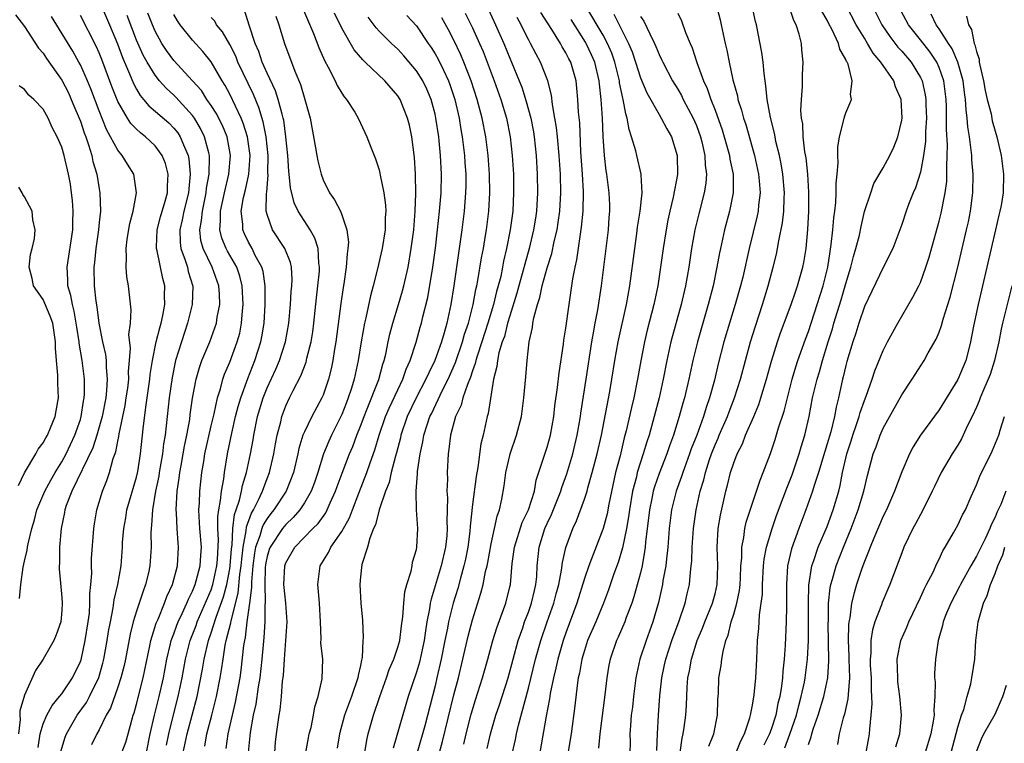
# Model space of a CAD drawing. Units: inches. Extents: x 2625000 to 2628000, y 1491000 to 1494000.
# Drawn here: x 2625464 to 2625570, y 1491642 to 1491720 of the extents above; entities that cross this region are included whole.
import ezdxf

# ---------------------------------------------------------------- set-up
doc = ezdxf.new("R2010")
doc.units = ezdxf.units.IN
doc.header["$MEASUREMENT"] = 0
doc.layers.add('LD26251491_2ft', color=192, linetype='Continuous')

msp = doc.modelspace()

# ---------------------------------------------------------------- linework, layer by layer
at = {"layer": 'LD26251491_2ft'}
for points, elevation in [([(2625473.24, 1491721), (2625474.1, 1491719), (2625474.95, 1491716.95), (2625475.49, 1491715.49), (2625476.25, 1491713.75), (2625476.68, 1491712.68), (2625477, 1491712.1), (2625477.41, 1491711.41), (2625477.77, 1491711), (2625478.32, 1491710.32), (2625480.47, 1491708.47), (2625481, 1491707.92), (2625481.42, 1491707.42), (2625481.68, 1491707), (2625482.13, 1491705.87), (2625482.53, 1491705), (2625482.62, 1491704.62), (2625482.77, 1491703), (2625482.6, 1491701.4), (2625482.58, 1491701), (2625482.09, 1491699), (2625481.91, 1491698.09), (2625481.64, 1491697), (2625481.67, 1491695.67), (2625481.75, 1491695), (2625482.22, 1491693.78), (2625482.45, 1491693), (2625482.55, 1491692.55), (2625483.03, 1491690.97), (2625482.96, 1491689), (2625482.47, 1491687), (2625481.81, 1491685), (2625481.19, 1491683), (2625480.81, 1491681.19), (2625480.51, 1491679), (2625480.07, 1491675), (2625479.91, 1491674.09), (2625479.8, 1491673), (2625479.44, 1491671), (2625479.39, 1491670.61), (2625479.05, 1491669), (2625478.7, 1491667), (2625478.62, 1491665.38), (2625478.56, 1491665), (2625478.54, 1491664.54), (2625478.56, 1491663), (2625478.44, 1491661), (2625478.28, 1491660.28), (2625477.98, 1491659), (2625477.7, 1491658.3), (2625477.29, 1491657), (2625477, 1491656.15), (2625476.65, 1491655), (2625476.31, 1491653.69), (2625475.82, 1491651), (2625475.67, 1491650.33), (2625475.34, 1491649), (2625475, 1491648), (2625474.22, 1491645.78), (2625473.76, 1491645), (2625473, 1491643.45), (2625472.76, 1491643), (2625472.18, 1491641.82)], 9226), ([(2625517.3, 1491641), (2625517.6, 1491642.4), (2625517.72, 1491643), (2625517.93, 1491643.93), (2625519, 1491647.91), (2625519.77, 1491651), (2625520.32, 1491653), (2625521.01, 1491655.01), (2625521.73, 1491657), (2625521.98, 1491658.02), (2625522.25, 1491659), (2625522.55, 1491660.55), (2625522.64, 1491661.36), (2625523.02, 1491662.98), (2625523.75, 1491665), (2625524.16, 1491665.84), (2625525, 1491668.15), (2625525.28, 1491669), (2625525.37, 1491669.37), (2625525.84, 1491671), (2625526.35, 1491673), (2625526.81, 1491675), (2625527.71, 1491679.71), (2625527.94, 1491681), (2625528.26, 1491683), (2625528.6, 1491685), (2625529.5, 1491689), (2625529.85, 1491691), (2625530.38, 1491695), (2625530.62, 1491696.62), (2625530.7, 1491697.3), (2625530.97, 1491699), (2625531.17, 1491701), (2625531.08, 1491702.92), (2625531.09, 1491703), (2625530.61, 1491705), (2625530.5, 1491705.5), (2625530.05, 1491707), (2625529.78, 1491707.78), (2625529.59, 1491709), (2625529.43, 1491709.43), (2625529.16, 1491711), (2625529.12, 1491711.12), (2625528.77, 1491712.77), (2625528.75, 1491713), (2625528.26, 1491715), (2625527.93, 1491715.93), (2625527.48, 1491717), (2625527, 1491717.88), (2625525.14, 1491721)], 9192), ([(2625539.14, 1491721), (2625539.53, 1491719.53), (2625539.66, 1491719), (2625540.07, 1491717), (2625540.26, 1491716.26), (2625540.5, 1491715), (2625540.91, 1491713.09), (2625541.38, 1491711.38), (2625541.44, 1491711), (2625541.84, 1491709.84), (2625542.04, 1491709), (2625542.29, 1491708.29), (2625543.21, 1491705), (2625543.64, 1491703), (2625543.72, 1491702.28), (2625543.82, 1491701), (2625543.66, 1491699.66), (2625543.6, 1491699), (2625543.5, 1491698.5), (2625542.64, 1491695), (2625541.96, 1491691.96), (2625541.72, 1491691), (2625541.16, 1491689), (2625539.95, 1491685), (2625539.33, 1491682.67), (2625538.92, 1491680.92), (2625538.41, 1491679), (2625538.03, 1491677.97), (2625537.75, 1491677), (2625537.03, 1491675.03), (2625536.45, 1491673.55), (2625536.27, 1491673), (2625535.53, 1491671), (2625535.41, 1491670.59), (2625534.83, 1491669), (2625534.34, 1491667), (2625534.08, 1491665), (2625533.93, 1491663), (2625533.78, 1491661.78), (2625533.71, 1491661), (2625533.4, 1491659.4), (2625533.35, 1491659), (2625533.29, 1491658.71), (2625532.92, 1491657.08), (2625532.34, 1491655), (2625531.62, 1491653), (2625530.94, 1491651), (2625530.49, 1491649), (2625530.24, 1491647), (2625530.13, 1491645.87), (2625530.01, 1491645), (2625529.92, 1491643.92), (2625529.87, 1491643), (2625529.89, 1491642.11), (2625529.82, 1491639.82)], 9184), ([(2625532.76, 1491641.24), (2625532.82, 1491643), (2625532.94, 1491645), (2625533.08, 1491647.08), (2625533.28, 1491649), (2625533.59, 1491650.41), (2625533.71, 1491651), (2625534.36, 1491653), (2625535.14, 1491655.14), (2625535.78, 1491657), (2625536, 1491658), (2625536.25, 1491659), (2625536.35, 1491660.35), (2625536.44, 1491661), (2625536.49, 1491661.51), (2625536.54, 1491663), (2625536.7, 1491665), (2625536.98, 1491667), (2625537.41, 1491669), (2625537.78, 1491670.22), (2625537.96, 1491671), (2625538.41, 1491672.41), (2625538.62, 1491673), (2625539, 1491673.98), (2625539.32, 1491674.68), (2625539.45, 1491675), (2625540.32, 1491677), (2625540.5, 1491677.5), (2625541.09, 1491679), (2625541.71, 1491681), (2625542.24, 1491683), (2625542.8, 1491685), (2625543.32, 1491686.68), (2625544.06, 1491689), (2625544.67, 1491691), (2625545.23, 1491693), (2625545.58, 1491694.42), (2625545.7, 1491695), (2625545.83, 1491695.83), (2625546.23, 1491697.77), (2625546.36, 1491699), (2625546.41, 1491700.41), (2625546.45, 1491701), (2625546.27, 1491703), (2625546.08, 1491704.08), (2625545.88, 1491705), (2625545.52, 1491706.48), (2625545.42, 1491707), (2625545.37, 1491707.37), (2625544.93, 1491709.07), (2625544.58, 1491711), (2625544.45, 1491712.45), (2625544.35, 1491713), (2625544.24, 1491713.76), (2625544.14, 1491715), (2625544.02, 1491716.02), (2625543.44, 1491719), (2625543.34, 1491719.34), (2625542.96, 1491721)], 9182), ([(2625541.24, 1491641), (2625541.74, 1491642.26), (2625542.14, 1491643), (2625542.72, 1491644.72), (2625542.8, 1491645), (2625543, 1491646.07), (2625543.18, 1491647.18), (2625543.36, 1491649), (2625543.46, 1491651), (2625543.54, 1491653), (2625543.69, 1491654.31), (2625543.77, 1491655.77), (2625543.95, 1491657), (2625544.06, 1491657.94), (2625544.07, 1491659), (2625544.2, 1491661), (2625544.27, 1491661.73), (2625544.52, 1491663), (2625545.11, 1491665), (2625545.59, 1491666.41), (2625546.3, 1491668.3), (2625546.67, 1491669.33), (2625547.25, 1491670.75), (2625548.02, 1491673), (2625548.23, 1491673.77), (2625548.61, 1491675), (2625549.06, 1491677), (2625549.45, 1491679), (2625549.58, 1491679.58), (2625549.93, 1491681), (2625550.18, 1491681.82), (2625550.49, 1491683), (2625551.12, 1491685), (2625551.58, 1491686.42), (2625551.73, 1491687), (2625552.49, 1491689.51), (2625553, 1491691.26), (2625553.55, 1491693), (2625553.83, 1491694.17), (2625554.09, 1491695), (2625554.46, 1491696.46), (2625554.63, 1491697.37), (2625555.02, 1491698.98), (2625555.67, 1491701), (2625556.01, 1491701.99), (2625557, 1491703.67), (2625557.72, 1491705), (2625558.13, 1491705.87), (2625558.59, 1491707), (2625559, 1491708.78), (2625559.03, 1491709), (2625558.93, 1491711), (2625558.34, 1491712.34), (2625558.14, 1491713), (2625556.75, 1491715), (2625555.94, 1491715.94), (2625555.34, 1491717), (2625555, 1491717.54), (2625554.12, 1491719), (2625553.09, 1491721)], 9176), ([(2625555.85, 1491721), (2625556.87, 1491719), (2625557.72, 1491717.72), (2625558.59, 1491716.59), (2625559, 1491716.15), (2625559.99, 1491715), (2625561, 1491713.34), (2625561.17, 1491713), (2625561.5, 1491711.5), (2625561.57, 1491711), (2625561.58, 1491710.42), (2625561.63, 1491709), (2625561.54, 1491707.54), (2625561.53, 1491706.47), (2625561.33, 1491705), (2625561, 1491703.2), (2625560.47, 1491701.53), (2625560.22, 1491701), (2625559.73, 1491699.73), (2625559.46, 1491699), (2625559, 1491697.58), (2625558.79, 1491697), (2625558.03, 1491695), (2625557, 1491692.97), (2625555, 1491688.8), (2625554.39, 1491687), (2625554.07, 1491685.93), (2625553.74, 1491685), (2625553.1, 1491682.9), (2625553, 1491682.49), (2625552.73, 1491681.27), (2625552.66, 1491681), (2625552.22, 1491679), (2625551.97, 1491678.03), (2625551.78, 1491677), (2625551.39, 1491675.39), (2625551, 1491674.08), (2625550.74, 1491673.26), (2625550.07, 1491671), (2625549.62, 1491669.62), (2625549.45, 1491669), (2625548.73, 1491667), (2625547.96, 1491665), (2625547.18, 1491662.82), (2625546.76, 1491661), (2625546.63, 1491659), (2625546.65, 1491657.35), (2625546.63, 1491656.63), (2625546.62, 1491655), (2625546.51, 1491652.51), (2625546.4, 1491651), (2625546.26, 1491649.74), (2625546.22, 1491649), (2625546.12, 1491648.12), (2625545.92, 1491647), (2625545.73, 1491646.27), (2625545.49, 1491645), (2625545, 1491643.49), (2625544.82, 1491643), (2625544.21, 1491641.79)], 9174), ([(2625546.48, 1491641.52), (2625547.02, 1491642.98), (2625547.71, 1491645), (2625547.96, 1491646.04), (2625548.23, 1491647), (2625548.56, 1491648.56), (2625548.64, 1491649), (2625548.88, 1491651), (2625548.99, 1491653), (2625549.01, 1491655.01), (2625548.99, 1491657.01), (2625549.04, 1491658.96), (2625549.37, 1491661), (2625549.59, 1491661.59), (2625550.05, 1491663), (2625551, 1491665.24), (2625551.65, 1491667), (2625552.24, 1491669), (2625552.39, 1491669.61), (2625552.66, 1491671), (2625553.12, 1491673), (2625553.59, 1491674.41), (2625553.76, 1491675), (2625554.16, 1491676.16), (2625554.43, 1491677), (2625554.54, 1491677.46), (2625555, 1491678.74), (2625555.18, 1491679.18), (2625555.82, 1491681), (2625556.1, 1491681.9), (2625557, 1491684.09), (2625557.46, 1491685), (2625558.57, 1491687), (2625560.2, 1491689.8), (2625560.82, 1491691), (2625561, 1491691.38), (2625561.58, 1491693), (2625561.92, 1491694.08), (2625563, 1491697.96), (2625563.21, 1491698.79), (2625563.65, 1491701), (2625563.81, 1491702.19), (2625563.84, 1491703), (2625563.81, 1491703.81), (2625563.87, 1491705), (2625563.89, 1491706.11), (2625563.78, 1491707.78), (2625563.79, 1491709), (2625563.78, 1491710.22), (2625563.75, 1491711), (2625563.5, 1491713), (2625563, 1491714.41), (2625562.74, 1491715), (2625562.04, 1491716.04), (2625561, 1491717.38), (2625559.71, 1491719), (2625558.65, 1491721)], 9172), ([(2625464.04, 1491720.04), (2625465, 1491718.8), (2625466.49, 1491716.49), (2625467, 1491715.95), (2625467.37, 1491715.37), (2625469, 1491713.07), (2625469.7, 1491711.7), (2625470.02, 1491711), (2625470.3, 1491710.3), (2625470.87, 1491709), (2625471, 1491708.65), (2625471.4, 1491707.4), (2625471.56, 1491707), (2625471.87, 1491706.13), (2625472.2, 1491705), (2625472.34, 1491704.34), (2625472.75, 1491703), (2625473, 1491701.4), (2625473.08, 1491701), (2625473.13, 1491699), (2625473, 1491697.82), (2625472.93, 1491697), (2625472.63, 1491695), (2625472.49, 1491693.51), (2625472.42, 1491693), (2625472.48, 1491691), (2625472.63, 1491689.37), (2625472.75, 1491688.75), (2625472.96, 1491687), (2625473.37, 1491685), (2625473.67, 1491683.67), (2625473.74, 1491683), (2625473.75, 1491682.25), (2625473.86, 1491681), (2625473.79, 1491679.79), (2625473.7, 1491679), (2625473.33, 1491677), (2625472.77, 1491675), (2625472.33, 1491673.67), (2625470.09, 1491669), (2625469.47, 1491667.47), (2625469.31, 1491667), (2625469.28, 1491666.72), (2625468.92, 1491665), (2625468.75, 1491663), (2625468.74, 1491661.26), (2625468.71, 1491661), (2625468.71, 1491660.71), (2625469, 1491657.62), (2625469.05, 1491657), (2625469, 1491656.22), (2625468.89, 1491655), (2625468.38, 1491653.62), (2625468.13, 1491653), (2625467.02, 1491651), (2625466.19, 1491649.81), (2625465, 1491647.17), (2625464.52, 1491645.48), (2625464.52, 1491645), (2625464.54, 1491644.54), (2625464.35, 1491643)], 9232), ([(2625466.45, 1491641.55), (2625466.67, 1491643), (2625467, 1491644.07), (2625467.38, 1491645), (2625467.95, 1491646.05), (2625468.77, 1491647), (2625469, 1491647.3), (2625470.16, 1491649), (2625471, 1491650.76), (2625471.06, 1491650.94), (2625471.52, 1491653), (2625471.84, 1491655), (2625471.95, 1491655.95), (2625472.01, 1491657), (2625471.99, 1491658.01), (2625472.1, 1491659), (2625472.2, 1491660.19), (2625472.18, 1491661), (2625472.19, 1491661.81), (2625472.42, 1491665), (2625472.49, 1491665.51), (2625472.76, 1491667), (2625473.37, 1491669), (2625473.84, 1491670.16), (2625474.1, 1491671), (2625474.5, 1491672.5), (2625474.78, 1491673.22), (2625475, 1491674.37), (2625475.12, 1491674.88), (2625475.15, 1491675.15), (2625475.79, 1491678.21), (2625475.91, 1491679), (2625476.06, 1491680.06), (2625476.17, 1491681), (2625476.16, 1491681.84), (2625476.26, 1491683), (2625476.35, 1491684.35), (2625476.19, 1491685.81), (2625476.35, 1491687), (2625476.44, 1491688.44), (2625476.16, 1491691), (2625475.98, 1491691.98), (2625475.89, 1491693), (2625475.94, 1491694.06), (2625475.88, 1491695), (2625476.02, 1491696.02), (2625476.3, 1491697.7), (2625476.65, 1491699), (2625477.01, 1491701), (2625476.71, 1491703), (2625476.04, 1491704.04), (2625475.46, 1491705), (2625475, 1491705.54), (2625474.22, 1491707), (2625473.78, 1491707.78), (2625473, 1491709.76), (2625472.12, 1491712.12), (2625471.76, 1491713), (2625471, 1491714.7), (2625470.84, 1491715), (2625470.17, 1491716.17), (2625467.89, 1491719.89)], 9230), ([(2625468.89, 1491641.11), (2625469.35, 1491642.65), (2625469.49, 1491643), (2625470.63, 1491645), (2625471.63, 1491646.37), (2625471.96, 1491647), (2625472.96, 1491649.04), (2625473.41, 1491650.6), (2625473.5, 1491651), (2625473.86, 1491653), (2625474.01, 1491653.99), (2625474.2, 1491655), (2625474.51, 1491656.51), (2625474.61, 1491657.39), (2625474.99, 1491659), (2625475.35, 1491661), (2625475.5, 1491663), (2625475.52, 1491663.52), (2625475.64, 1491665), (2625475.85, 1491666.15), (2625475.98, 1491667), (2625477, 1491670.53), (2625477.14, 1491671.14), (2625477.42, 1491673), (2625477.7, 1491675.7), (2625478, 1491678), (2625478.16, 1491679), (2625478.44, 1491681), (2625478.48, 1491681.52), (2625478.7, 1491683), (2625479.11, 1491685), (2625479.49, 1491686.51), (2625479.65, 1491687), (2625479.84, 1491687.84), (2625480.04, 1491689), (2625480.01, 1491689.99), (2625480.04, 1491691), (2625479.82, 1491691.82), (2625479.23, 1491694.77), (2625479.16, 1491695), (2625479.16, 1491695.16), (2625479.22, 1491697), (2625479.58, 1491698.42), (2625480.09, 1491700.09), (2625480.32, 1491701), (2625480.32, 1491701.68), (2625480.4, 1491703), (2625480.11, 1491704.11), (2625479.76, 1491705), (2625479, 1491706.03), (2625477.98, 1491707), (2625477.42, 1491707.42), (2625477, 1491707.82), (2625476.41, 1491708.4), (2625476.03, 1491709), (2625475, 1491710.78), (2625474.37, 1491712.37), (2625473.28, 1491715.28), (2625473, 1491715.99), (2625472.69, 1491716.69), (2625471, 1491719.98)], 9228), ([(2625475.44, 1491641), (2625475.87, 1491642.13), (2625476.12, 1491643), (2625476.49, 1491644.49), (2625476.64, 1491645), (2625476.74, 1491645.26), (2625477, 1491646.2), (2625477.72, 1491649), (2625478.43, 1491652.43), (2625478.53, 1491653), (2625479.12, 1491654.88), (2625479.31, 1491655.31), (2625480.01, 1491657), (2625480.27, 1491657.73), (2625480.87, 1491659), (2625481.39, 1491661), (2625481.5, 1491663), (2625481.45, 1491663.45), (2625481.35, 1491665), (2625481.29, 1491666.71), (2625481.26, 1491667), (2625481.37, 1491669), (2625481.59, 1491670.41), (2625481.64, 1491671), (2625481.78, 1491671.78), (2625482.02, 1491673), (2625482.16, 1491673.84), (2625482.41, 1491675), (2625482.7, 1491676.7), (2625482.76, 1491677.24), (2625483.01, 1491678.98), (2625483.39, 1491681), (2625483.74, 1491682.26), (2625484.02, 1491683), (2625484.86, 1491685), (2625485.57, 1491687), (2625485.66, 1491687.66), (2625485.92, 1491689), (2625485.89, 1491690.11), (2625485.84, 1491691), (2625485.11, 1491693), (2625484.13, 1491695), (2625483.89, 1491695.89), (2625483.78, 1491697), (2625483.98, 1491698.02), (2625484.06, 1491699), (2625484.47, 1491701), (2625484.52, 1491701.48), (2625484.79, 1491703), (2625484.84, 1491704.84), (2625484.82, 1491705), (2625484.74, 1491705.26), (2625484.3, 1491707), (2625483.87, 1491707.87), (2625483.2, 1491709), (2625483, 1491709.28), (2625481.23, 1491711.23), (2625481, 1491711.46), (2625480.19, 1491712.19), (2625479.48, 1491713), (2625479, 1491713.59), (2625478.14, 1491715), (2625477.73, 1491715.73), (2625477, 1491717.35), (2625475.99, 1491719.99)], 9224), ([(2625478.09, 1491641), (2625478.48, 1491643), (2625478.93, 1491645), (2625479.43, 1491647), (2625479.88, 1491649), (2625480.25, 1491651), (2625480.66, 1491652.66), (2625480.73, 1491653), (2625480.79, 1491653.21), (2625481, 1491653.73), (2625481.33, 1491654.67), (2625481.46, 1491655), (2625481.9, 1491655.9), (2625482.39, 1491657), (2625482.56, 1491657.44), (2625483, 1491658.3), (2625483.28, 1491659), (2625483.41, 1491659.4), (2625483.83, 1491661), (2625483.88, 1491662.12), (2625483.95, 1491663), (2625483.79, 1491665), (2625483.7, 1491666.3), (2625483.68, 1491667), (2625483.75, 1491667.75), (2625483.78, 1491669), (2625484.01, 1491671), (2625484.2, 1491672.2), (2625484.34, 1491673), (2625485, 1491676), (2625485.31, 1491677.31), (2625485.67, 1491679), (2625485.99, 1491679.99), (2625486.25, 1491681), (2625486.44, 1491681.56), (2625487, 1491682.83), (2625487.8, 1491685), (2625488.06, 1491685.94), (2625488.25, 1491687), (2625488.35, 1491688.35), (2625488.42, 1491689), (2625488.34, 1491691), (2625488.07, 1491692.07), (2625487.74, 1491693), (2625486.74, 1491694.74), (2625486.6, 1491695), (2625486.14, 1491696.14), (2625485.92, 1491697), (2625486.02, 1491697.98), (2625486, 1491699), (2625486.42, 1491701), (2625486.88, 1491703), (2625487.07, 1491705), (2625486.7, 1491707), (2625486.2, 1491708.2), (2625485.53, 1491709.53), (2625485, 1491710.35), (2625484.55, 1491711), (2625483.95, 1491711.95), (2625483, 1491713), (2625481, 1491715.17), (2625480.23, 1491716.23), (2625479.73, 1491717), (2625479, 1491718.32), (2625478.7, 1491719), (2625478.22, 1491720.22)], 9222), ([(2625480.21, 1491641.79), (2625480.45, 1491643), (2625480.95, 1491645.05), (2625481.46, 1491647), (2625481.88, 1491649), (2625482.25, 1491651), (2625482.76, 1491653), (2625483.38, 1491654.62), (2625483.5, 1491655), (2625485, 1491658.45), (2625485.18, 1491659), (2625485.62, 1491661), (2625485.68, 1491661.68), (2625485.79, 1491663.79), (2625485.72, 1491665), (2625485.7, 1491666.3), (2625485.81, 1491667), (2625486.02, 1491668.02), (2625486.11, 1491669), (2625486.35, 1491670.35), (2625486.43, 1491671), (2625486.77, 1491673), (2625487.23, 1491675.23), (2625487.62, 1491677), (2625487.9, 1491678.1), (2625488.17, 1491679), (2625488.92, 1491681.08), (2625489.69, 1491683), (2625490.34, 1491685), (2625490.44, 1491685.56), (2625490.67, 1491687), (2625490.79, 1491689), (2625490.8, 1491691), (2625490.56, 1491692.56), (2625490.43, 1491693), (2625489.73, 1491694.27), (2625489.38, 1491695), (2625489, 1491695.68), (2625488.58, 1491696.58), (2625488.39, 1491697), (2625488.38, 1491697.62), (2625488.23, 1491699), (2625488.47, 1491700.47), (2625488.68, 1491701.32), (2625489.03, 1491702.97), (2625489.17, 1491705), (2625488.89, 1491707), (2625488.44, 1491708.44), (2625488.21, 1491709), (2625487, 1491711.55), (2625486.49, 1491712.49), (2625486.17, 1491713), (2625485.01, 1491715.01), (2625484.12, 1491716.12), (2625483, 1491717.34), (2625481.69, 1491719), (2625481.4, 1491719.4), (2625481, 1491720.08)], 9220), ([(2625482.01, 1491641), (2625482.43, 1491643), (2625482.98, 1491645), (2625483.49, 1491647), (2625484.07, 1491649.93), (2625484.25, 1491651), (2625484.71, 1491653), (2625485, 1491653.85), (2625485.53, 1491655.53), (2625486.32, 1491657.68), (2625486.67, 1491659), (2625487, 1491660.69), (2625487.05, 1491661), (2625487.17, 1491662.83), (2625487.24, 1491663.24), (2625487.32, 1491665), (2625487.5, 1491666.5), (2625487.69, 1491667), (2625488.04, 1491668.04), (2625488.26, 1491669), (2625488.36, 1491669.63), (2625488.78, 1491671), (2625489.22, 1491673), (2625489.5, 1491674.5), (2625489.58, 1491675), (2625489.98, 1491677), (2625490.57, 1491679), (2625491, 1491680.08), (2625491.92, 1491682.08), (2625492.32, 1491683), (2625492.97, 1491685), (2625493.32, 1491687), (2625493.49, 1491689), (2625493.58, 1491690.42), (2625493.64, 1491691), (2625493.68, 1491691.68), (2625493.61, 1491693), (2625493.51, 1491693.51), (2625492.9, 1491695), (2625491.58, 1491697), (2625491, 1491698.65), (2625490.91, 1491699), (2625490.92, 1491700.92), (2625490.95, 1491701.05), (2625491.1, 1491702.9), (2625491.08, 1491703.08), (2625491.1, 1491705), (2625490.89, 1491707), (2625490.58, 1491708.58), (2625490.11, 1491710.11), (2625489.53, 1491711.53), (2625487.87, 1491715), (2625487.63, 1491715.63), (2625487, 1491716.86), (2625486.22, 1491718.23), (2625485.59, 1491719), (2625485.38, 1491719.38), (2625485, 1491719.78)], 9218), ([(2625484.31, 1491641.69), (2625484.55, 1491643), (2625485.09, 1491645), (2625485.58, 1491647), (2625485.97, 1491649), (2625486.12, 1491649.88), (2625486.28, 1491651), (2625486.52, 1491652.52), (2625486.62, 1491653), (2625487.1, 1491654.9), (2625487.13, 1491655.13), (2625487.91, 1491658.09), (2625488.09, 1491660.09), (2625488.23, 1491661), (2625488.28, 1491661.72), (2625488.42, 1491663), (2625488.76, 1491664.76), (2625488.79, 1491665.21), (2625489.33, 1491666.67), (2625489.54, 1491667), (2625490.09, 1491668.09), (2625490.49, 1491669), (2625491, 1491670.37), (2625491.26, 1491671), (2625491.73, 1491673), (2625491.9, 1491674.1), (2625492.07, 1491675), (2625492.45, 1491676.45), (2625492.57, 1491677), (2625492.68, 1491677.32), (2625493, 1491678.15), (2625493.4, 1491679), (2625493.8, 1491679.8), (2625494.62, 1491681.38), (2625495.17, 1491682.83), (2625495.27, 1491683.27), (2625495.73, 1491685), (2625495.9, 1491686.1), (2625496.01, 1491687), (2625496.28, 1491689.72), (2625496.44, 1491691), (2625496.6, 1491692.6), (2625496.62, 1491693), (2625496.55, 1491693.45), (2625496.46, 1491695), (2625496.12, 1491696.12), (2625495.62, 1491697), (2625494.33, 1491699), (2625493.9, 1491699.9), (2625493.51, 1491701.51), (2625493.37, 1491703), (2625493.32, 1491703.32), (2625493.2, 1491705), (2625493.01, 1491706.99), (2625492.78, 1491708.78), (2625492.73, 1491709), (2625492.6, 1491709.4), (2625492.19, 1491711), (2625491.9, 1491711.9), (2625491, 1491713.81), (2625490.48, 1491715), (2625490.11, 1491716.11), (2625489.71, 1491717), (2625489.06, 1491718.94), (2625488.57, 1491720.57)], 9216), ([(2625491.92, 1491719.92), (2625492.24, 1491719), (2625492.87, 1491717), (2625493.98, 1491714.02), (2625494.58, 1491712.58), (2625495.05, 1491711), (2625495.61, 1491709), (2625496.19, 1491705.81), (2625496.31, 1491705), (2625496.42, 1491704.42), (2625496.78, 1491703), (2625497, 1491702.37), (2625497.68, 1491701), (2625498.23, 1491700.23), (2625498.85, 1491699), (2625499, 1491698.62), (2625499.55, 1491697), (2625499.71, 1491695.71), (2625499.65, 1491695), (2625499.56, 1491694.44), (2625499.47, 1491693), (2625499.22, 1491691.22), (2625499.15, 1491690.85), (2625498.89, 1491689.11), (2625498.37, 1491685), (2625498.23, 1491684.23), (2625498.04, 1491683), (2625497.86, 1491682.14), (2625497.57, 1491681), (2625497, 1491679.32), (2625496.87, 1491679), (2625495.8, 1491677), (2625495, 1491675.39), (2625494.84, 1491675), (2625494.4, 1491673.6), (2625494.28, 1491673), (2625493.83, 1491671), (2625493.04, 1491669), (2625491.72, 1491667), (2625491.39, 1491666.61), (2625491, 1491666.09), (2625490.58, 1491665.42), (2625490.43, 1491665), (2625490.22, 1491664.22), (2625489.76, 1491663), (2625489.63, 1491662.37), (2625489.46, 1491661), (2625489.31, 1491659.31), (2625489.31, 1491658.69), (2625489.12, 1491657), (2625488.84, 1491655), (2625488.65, 1491653.35), (2625488.56, 1491653), (2625488.48, 1491652.48), (2625488.18, 1491649.82), (2625488.07, 1491649), (2625487.59, 1491646.41), (2625486.78, 1491643), (2625486.56, 1491641.44)], 9214), ([(2625494.8, 1491720.8), (2625495.97, 1491718.04), (2625496.54, 1491716.54), (2625497.15, 1491715.15), (2625497.54, 1491714.46), (2625498.28, 1491713), (2625498.5, 1491712.5), (2625499, 1491711.66), (2625499.26, 1491711.26), (2625499.5, 1491711), (2625500.38, 1491709.62), (2625500.74, 1491709), (2625501.46, 1491707.46), (2625501.69, 1491707), (2625502.11, 1491705.89), (2625502.46, 1491705), (2625502.62, 1491704.62), (2625503, 1491703.44), (2625503.08, 1491703.08), (2625503.11, 1491702.89), (2625503.49, 1491701), (2625503.67, 1491699.67), (2625503.7, 1491699), (2625503.65, 1491698.35), (2625503.63, 1491697), (2625503.31, 1491695), (2625502.84, 1491692.84), (2625502.37, 1491691), (2625502.06, 1491689.94), (2625501.58, 1491687.58), (2625501.43, 1491687), (2625501.07, 1491685), (2625500.75, 1491683), (2625500.33, 1491681), (2625500.04, 1491680.04), (2625499.69, 1491679), (2625499.49, 1491678.51), (2625499, 1491677.23), (2625497.9, 1491675), (2625497.61, 1491674.39), (2625497.03, 1491673), (2625496.42, 1491671), (2625496.07, 1491669.93), (2625495.73, 1491669), (2625495, 1491667.77), (2625494.49, 1491667), (2625493.8, 1491666.2), (2625493, 1491665.46), (2625492.63, 1491665), (2625491.32, 1491663), (2625491.23, 1491662.77), (2625491, 1491662), (2625490.84, 1491661.16), (2625490.8, 1491660.8), (2625490.74, 1491659), (2625490.79, 1491657.21), (2625490.74, 1491656.74), (2625490.74, 1491655), (2625490.66, 1491653.34), (2625490.56, 1491652.56), (2625490.43, 1491651), (2625490.22, 1491649), (2625490.05, 1491648.05), (2625489.8, 1491646.2), (2625489.52, 1491645), (2625489.17, 1491643.17), (2625488.95, 1491641)], 9212), ([(2625491.81, 1491641), (2625491.89, 1491642.11), (2625491.99, 1491643), (2625492.28, 1491645), (2625492.4, 1491645.6), (2625492.54, 1491647), (2625492.65, 1491648.65), (2625492.74, 1491649.26), (2625492.85, 1491651), (2625493.02, 1491653), (2625493.15, 1491655), (2625493, 1491657), (2625492.8, 1491659), (2625492.88, 1491661), (2625493, 1491661.35), (2625493.97, 1491663), (2625495.9, 1491665), (2625496.45, 1491665.55), (2625497.29, 1491666.71), (2625497.44, 1491667), (2625497.77, 1491667.77), (2625498.34, 1491669), (2625498.51, 1491669.5), (2625499.05, 1491670.95), (2625499.83, 1491673), (2625500.18, 1491673.82), (2625500.61, 1491675), (2625501, 1491675.97), (2625501.38, 1491677), (2625501.66, 1491677.66), (2625502.97, 1491680.97), (2625503.39, 1491682.61), (2625503.54, 1491683), (2625503.71, 1491683.71), (2625503.96, 1491685), (2625504.15, 1491685.85), (2625504.46, 1491687), (2625505.08, 1491689), (2625505.52, 1491690.48), (2625505.66, 1491691), (2625506.1, 1491693), (2625506.44, 1491695), (2625506.7, 1491697), (2625506.85, 1491699), (2625506.92, 1491700.92), (2625506.88, 1491703), (2625506.78, 1491704.78), (2625506.51, 1491707), (2625506.24, 1491708.24), (2625506.05, 1491709), (2625505.24, 1491711), (2625505, 1491711.39), (2625503.61, 1491713), (2625501.51, 1491715), (2625501.24, 1491715.24), (2625500.32, 1491716.32), (2625499, 1491718.63), (2625498.23, 1491720.23)], 9210), ([(2625495.14, 1491641), (2625495.43, 1491642.57), (2625495.52, 1491643), (2625495.7, 1491643.7), (2625495.98, 1491645), (2625496.1, 1491645.9), (2625496.48, 1491647), (2625496.91, 1491648.91), (2625496.95, 1491651), (2625496.76, 1491652.76), (2625496.79, 1491653.21), (2625496.72, 1491655), (2625496.62, 1491657), (2625496.57, 1491657.43), (2625496.42, 1491659), (2625496.67, 1491661), (2625497.57, 1491662.43), (2625497.83, 1491663), (2625499, 1491664.68), (2625499.83, 1491666.17), (2625500.13, 1491667), (2625500.82, 1491668.82), (2625501.68, 1491671), (2625502.04, 1491672.04), (2625502.55, 1491673.45), (2625503, 1491675), (2625503.69, 1491677), (2625504.08, 1491677.92), (2625505, 1491679.89), (2625505.54, 1491681), (2625505.91, 1491682.09), (2625506.34, 1491683), (2625506.97, 1491684.97), (2625507.41, 1491686.59), (2625507.53, 1491687), (2625507.69, 1491687.69), (2625508.22, 1491689.78), (2625508.76, 1491693), (2625509.04, 1491695.04), (2625509.27, 1491697), (2625509.48, 1491699), (2625509.63, 1491701), (2625509.67, 1491703), (2625509.58, 1491705), (2625509.43, 1491706.57), (2625509.39, 1491707), (2625509.09, 1491709), (2625509, 1491709.4), (2625508.57, 1491711), (2625508.1, 1491712.1), (2625507.67, 1491713), (2625507, 1491714.07), (2625506.23, 1491715), (2625505.66, 1491715.66), (2625505, 1491716.36), (2625504.32, 1491717), (2625503, 1491718.31), (2625502.67, 1491718.67), (2625501.81, 1491719.81)], 9208), ([(2625505.98, 1491719.98), (2625507, 1491718.86), (2625508.26, 1491717), (2625508.57, 1491716.57), (2625509, 1491715.89), (2625509.32, 1491715.32), (2625509.88, 1491714.12), (2625510.43, 1491713), (2625510.58, 1491712.58), (2625511.12, 1491711), (2625511.58, 1491709), (2625511.77, 1491707.77), (2625511.9, 1491707), (2625512.14, 1491705), (2625512.18, 1491704.18), (2625512.28, 1491703), (2625512.28, 1491701.72), (2625512.27, 1491701), (2625512.12, 1491699), (2625511.86, 1491697), (2625511.49, 1491694.51), (2625510.99, 1491691), (2625510.67, 1491689), (2625510.25, 1491687), (2625509.98, 1491685.98), (2625509.68, 1491685), (2625508.98, 1491683), (2625508.31, 1491681.69), (2625508.02, 1491681), (2625506.95, 1491679), (2625506, 1491677), (2625505.33, 1491675), (2625505.28, 1491674.72), (2625504.87, 1491673.13), (2625504.75, 1491672.75), (2625504.3, 1491671), (2625504.07, 1491669.93), (2625503.68, 1491669), (2625502.99, 1491667), (2625502.6, 1491665.4), (2625502.41, 1491665), (2625501.99, 1491663.99), (2625501.75, 1491663), (2625501.15, 1491661.15), (2625501, 1491659.82), (2625500.92, 1491659), (2625501.03, 1491657), (2625501.2, 1491655.2), (2625501.3, 1491653.3), (2625501.27, 1491653), (2625501.18, 1491651.18), (2625501.1, 1491650.9), (2625501, 1491650.33), (2625500.75, 1491649.25), (2625500.73, 1491649), (2625500.04, 1491647), (2625499.3, 1491645), (2625498.74, 1491643), (2625498.52, 1491641.48)], 9206), ([(2625512.23, 1491720.23), (2625513, 1491718.66), (2625513.75, 1491717), (2625514.13, 1491716.13), (2625514.58, 1491715), (2625515.34, 1491713), (2625516.04, 1491711), (2625516.64, 1491709), (2625517.05, 1491707), (2625517.27, 1491705), (2625517.38, 1491703), (2625517.41, 1491701), (2625517.31, 1491699), (2625517.04, 1491697), (2625516.66, 1491695), (2625516.34, 1491693.66), (2625516.22, 1491693), (2625516.03, 1491692.03), (2625515.76, 1491691), (2625515.59, 1491690.41), (2625515.25, 1491689), (2625514.65, 1491687), (2625514.01, 1491685), (2625513.49, 1491683.49), (2625513.35, 1491683), (2625513.29, 1491682.71), (2625513, 1491681.92), (2625512.78, 1491681.22), (2625512.46, 1491680.46), (2625511.98, 1491679), (2625511.78, 1491678.22), (2625511.2, 1491677), (2625510.65, 1491675), (2625510.48, 1491673.52), (2625510.39, 1491673), (2625510.3, 1491671), (2625510.31, 1491670.31), (2625510.27, 1491669), (2625510.31, 1491668.31), (2625510.25, 1491665.75), (2625510.29, 1491665), (2625510.24, 1491664.24), (2625510.11, 1491663), (2625509.66, 1491661), (2625508.56, 1491657.44), (2625508.47, 1491657), (2625508.4, 1491656.4), (2625508.12, 1491655), (2625507.95, 1491654.05), (2625507.82, 1491653), (2625507.32, 1491650.68), (2625507, 1491649.61), (2625506.11, 1491647), (2625505.85, 1491646.15), (2625504.52, 1491641.48)], 9202), ([(2625514.69, 1491720.69), (2625515.46, 1491719), (2625516.35, 1491717), (2625517, 1491715.42), (2625517.2, 1491715), (2625518.02, 1491713), (2625518.29, 1491712.29), (2625518.77, 1491710.77), (2625519.24, 1491709), (2625519.53, 1491707.53), (2625519.61, 1491707), (2625519.82, 1491705), (2625519.93, 1491703), (2625519.98, 1491701), (2625519.87, 1491699), (2625519.74, 1491698.26), (2625519.55, 1491697), (2625519.07, 1491695), (2625517.96, 1491691), (2625517.77, 1491690.23), (2625517, 1491687.82), (2625516.76, 1491687), (2625516.42, 1491685.58), (2625516.2, 1491685), (2625515.84, 1491683.84), (2625515.67, 1491683), (2625515.62, 1491682.38), (2625515.25, 1491681), (2625514.67, 1491677.33), (2625514.56, 1491677), (2625514.13, 1491675), (2625513.91, 1491674.09), (2625513.57, 1491671.57), (2625513.4, 1491670.6), (2625513, 1491667.58), (2625512.75, 1491665.25), (2625512.71, 1491664.71), (2625512.5, 1491663), (2625512.26, 1491661.74), (2625512.09, 1491661), (2625511.71, 1491659.71), (2625511.42, 1491658.58), (2625510.93, 1491657), (2625510.44, 1491655), (2625510.32, 1491654.32), (2625510.04, 1491653), (2625509.66, 1491651), (2625509.2, 1491649), (2625509, 1491648.17), (2625507.88, 1491643.88), (2625507.08, 1491641)], 9200), ([(2625512.09, 1491641.91), (2625512.34, 1491643), (2625512.87, 1491645.13), (2625513.33, 1491646.67), (2625514.09, 1491649), (2625514.66, 1491651), (2625515.18, 1491653), (2625515.61, 1491654.39), (2625516.33, 1491656.33), (2625516.56, 1491657), (2625517, 1491658.75), (2625517.06, 1491659), (2625517.27, 1491661.27), (2625517.52, 1491663), (2625518.34, 1491665.66), (2625519.01, 1491667.01), (2625519.63, 1491669), (2625519.82, 1491670.18), (2625521, 1491673.72), (2625521.37, 1491675), (2625521.72, 1491677), (2625521.84, 1491678.16), (2625522.11, 1491680.11), (2625522.29, 1491681.71), (2625522.75, 1491684.75), (2625522.8, 1491685.2), (2625523, 1491686.47), (2625523.35, 1491689), (2625523.77, 1491691.77), (2625524.01, 1491693), (2625524.2, 1491693.8), (2625524.57, 1491696.57), (2625524.7, 1491697.3), (2625524.85, 1491699), (2625524.88, 1491701.12), (2625524.78, 1491703), (2625524.62, 1491705.38), (2625524.49, 1491708.49), (2625524.37, 1491709.63), (2625524.3, 1491711), (2625524.2, 1491712.2), (2625524.1, 1491713), (2625523.53, 1491715), (2625523.34, 1491715.34), (2625523, 1491716), (2625522.62, 1491716.62), (2625522.42, 1491717), (2625521.51, 1491718.49), (2625520.32, 1491720.32)], 9196), ([(2625528.13, 1491720.12), (2625529.73, 1491717), (2625530.1, 1491716.1), (2625530.47, 1491715), (2625531, 1491713.31), (2625531.68, 1491711.68), (2625533, 1491709.36), (2625533.23, 1491709), (2625533.84, 1491707.83), (2625534.33, 1491707), (2625534.94, 1491705), (2625534.94, 1491704.94), (2625534.96, 1491702.96), (2625534.52, 1491700.52), (2625534.15, 1491699), (2625533.95, 1491698.05), (2625533.75, 1491697), (2625533.43, 1491695), (2625533.15, 1491693), (2625532.85, 1491691), (2625532.44, 1491689), (2625531.73, 1491686.27), (2625531.42, 1491685), (2625531.03, 1491682.97), (2625530.69, 1491681), (2625530.28, 1491679), (2625530.03, 1491677.97), (2625529.48, 1491675.48), (2625529.27, 1491674.73), (2625528.81, 1491672.81), (2625528.34, 1491671), (2625527.62, 1491667.62), (2625527.42, 1491666.58), (2625527, 1491665.02), (2625525.77, 1491661.77), (2625525.46, 1491661), (2625525, 1491659.67), (2625524.2, 1491657), (2625523, 1491653.84), (2625522.71, 1491653), (2625522.15, 1491651), (2625521.95, 1491650.05), (2625521.69, 1491649), (2625521.34, 1491647.34), (2625521.25, 1491646.75), (2625520.9, 1491644.9), (2625520.21, 1491641)], 9190), ([(2625531, 1491719.89), (2625531.37, 1491719.37), (2625531.99, 1491718.01), (2625532.51, 1491717), (2625532.66, 1491716.66), (2625533, 1491715.81), (2625533.27, 1491715.27), (2625533.39, 1491715), (2625534.43, 1491713), (2625535, 1491712.08), (2625535.4, 1491711.4), (2625535.59, 1491711), (2625536.66, 1491709), (2625537, 1491708.19), (2625537.42, 1491707), (2625537.57, 1491706.43), (2625537.88, 1491705), (2625537.93, 1491703.93), (2625538.06, 1491703), (2625537.99, 1491702.01), (2625537.84, 1491701), (2625537.26, 1491698.74), (2625536.84, 1491697), (2625536.48, 1491695), (2625536.18, 1491693), (2625535.83, 1491691), (2625535.36, 1491689), (2625534.26, 1491685), (2625533.82, 1491683), (2625533.43, 1491681), (2625532.99, 1491679), (2625532.48, 1491677), (2625531.93, 1491675), (2625531.69, 1491674.31), (2625531.3, 1491673), (2625531, 1491672.13), (2625530.65, 1491671), (2625530.56, 1491670.56), (2625530.16, 1491669), (2625529.81, 1491667), (2625529.72, 1491666.28), (2625529.49, 1491665), (2625529.07, 1491662.93), (2625528.61, 1491661.39), (2625528.15, 1491660.15), (2625527.56, 1491658.44), (2625527.03, 1491657), (2625526.21, 1491655), (2625525.34, 1491653), (2625525, 1491651.95), (2625524.72, 1491651), (2625524.47, 1491649.53), (2625524.34, 1491649), (2625524.21, 1491648.21), (2625523.97, 1491646.03), (2625523.56, 1491643), (2625522.89, 1491639)], 9188), ([(2625535, 1491720.24), (2625535.4, 1491719.4), (2625535.83, 1491718.17), (2625536.31, 1491717), (2625536.53, 1491716.53), (2625537.05, 1491714.95), (2625537.76, 1491713), (2625538.16, 1491712.16), (2625538.54, 1491711), (2625539, 1491709.83), (2625539.75, 1491707.75), (2625539.98, 1491707), (2625540.54, 1491705), (2625540.59, 1491704.59), (2625540.92, 1491703), (2625540.94, 1491701), (2625540.54, 1491699), (2625540, 1491697), (2625539.56, 1491695), (2625539.46, 1491694.54), (2625539.19, 1491693), (2625538.79, 1491691), (2625538.27, 1491689), (2625537.1, 1491685), (2625536.61, 1491683), (2625536.19, 1491681), (2625535.71, 1491679), (2625535.54, 1491678.46), (2625535.15, 1491677), (2625534.53, 1491675), (2625534.12, 1491673.88), (2625533.82, 1491673), (2625533, 1491670.91), (2625532.51, 1491669.49), (2625532.37, 1491669), (2625532.22, 1491668.22), (2625531.96, 1491667), (2625531.54, 1491663.54), (2625531.5, 1491663), (2625531.45, 1491662.55), (2625531.17, 1491661), (2625531, 1491660.27), (2625530.3, 1491657.7), (2625530.07, 1491657), (2625529.48, 1491655.48), (2625529.32, 1491655), (2625528.62, 1491653.38), (2625528.43, 1491653), (2625527.74, 1491651), (2625527.62, 1491650.38), (2625527.39, 1491649), (2625527.19, 1491647.19), (2625526.66, 1491643), (2625526.51, 1491641.49)], 9186), ([(2625535.25, 1491641), (2625535.46, 1491642.54), (2625535.59, 1491643), (2625535.7, 1491643.7), (2625535.86, 1491645), (2625535.92, 1491646.08), (2625536, 1491648), (2625536.09, 1491649), (2625536.25, 1491649.75), (2625536.46, 1491651), (2625537.08, 1491653), (2625537.66, 1491654.34), (2625537.89, 1491655), (2625538.73, 1491657), (2625539, 1491658.01), (2625539.23, 1491659), (2625539.28, 1491661), (2625539.21, 1491663), (2625539.33, 1491665), (2625539.56, 1491666.44), (2625540.14, 1491669), (2625540.33, 1491669.67), (2625540.65, 1491671), (2625541, 1491672.07), (2625541.36, 1491673), (2625541.92, 1491674.08), (2625542.27, 1491675), (2625543.14, 1491677), (2625543.69, 1491678.31), (2625543.91, 1491679), (2625544.51, 1491681), (2625545.05, 1491682.95), (2625545.68, 1491685), (2625546.01, 1491685.99), (2625547.14, 1491689), (2625547.61, 1491690.39), (2625547.83, 1491691), (2625548.39, 1491693), (2625548.49, 1491693.51), (2625548.74, 1491695), (2625548.94, 1491697.06), (2625549.03, 1491699.03), (2625549.05, 1491701.05), (2625548.94, 1491703), (2625548.75, 1491704.75), (2625548.62, 1491705.38), (2625548.43, 1491707), (2625548.38, 1491708.38), (2625548.26, 1491709), (2625548.19, 1491709.81), (2625548.25, 1491711), (2625548.36, 1491712.36), (2625548.36, 1491713.64), (2625548.44, 1491715), (2625548.29, 1491716.29), (2625548.24, 1491717), (2625548, 1491718), (2625547.67, 1491719), (2625547.43, 1491719.43), (2625547, 1491720.75)], 9180), ([(2625538.32, 1491641.68), (2625538.86, 1491643), (2625539.27, 1491645), (2625539.3, 1491646.7), (2625539.35, 1491647.35), (2625539.4, 1491649), (2625539.65, 1491650.35), (2625539.71, 1491651), (2625539.85, 1491651.85), (2625540.16, 1491653), (2625540.41, 1491653.59), (2625540.73, 1491655), (2625541, 1491655.84), (2625541.33, 1491657), (2625541.62, 1491658.38), (2625541.68, 1491659), (2625541.72, 1491659.72), (2625541.77, 1491661), (2625541.85, 1491661.85), (2625541.85, 1491663), (2625542.06, 1491664.06), (2625542.17, 1491665), (2625542.32, 1491665.68), (2625543.43, 1491669), (2625543.81, 1491670.19), (2625544.15, 1491671), (2625544.93, 1491673.07), (2625545.43, 1491674.57), (2625545.8, 1491675.8), (2625546.4, 1491677.6), (2625547.27, 1491681), (2625547.66, 1491682.34), (2625547.87, 1491683), (2625548.69, 1491685.31), (2625549, 1491686.11), (2625549.95, 1491689), (2625550.57, 1491691), (2625551.06, 1491693), (2625551.31, 1491694.69), (2625551.45, 1491695.45), (2625551.61, 1491697), (2625551.71, 1491698.29), (2625551.82, 1491699), (2625551.93, 1491699.93), (2625551.98, 1491701), (2625551.97, 1491702.03), (2625552.07, 1491703), (2625552.18, 1491704.18), (2625552.14, 1491705), (2625552.14, 1491705.86), (2625552.32, 1491707), (2625552.79, 1491708.79), (2625552.86, 1491709.14), (2625553, 1491709.56), (2625553.45, 1491710.55), (2625553.62, 1491711), (2625553.51, 1491711.51), (2625553.68, 1491713), (2625553.24, 1491714.76), (2625553.13, 1491715), (2625553.07, 1491715.07), (2625553, 1491715.26), (2625552.37, 1491716.37), (2625552.23, 1491717), (2625551.55, 1491718.45), (2625551.16, 1491719.16), (2625551, 1491719.49), (2625550.45, 1491720.45)], 9178), ([(2625549, 1491641.86), (2625549.3, 1491642.7), (2625549.36, 1491643), (2625549.52, 1491643.52), (2625550.05, 1491645), (2625550.66, 1491647), (2625551.07, 1491649), (2625551.18, 1491650.82), (2625551.12, 1491654.88), (2625551.14, 1491655.14), (2625551.16, 1491657), (2625551.34, 1491658.66), (2625551.4, 1491659), (2625551.58, 1491659.58), (2625551.98, 1491661), (2625552.76, 1491663), (2625553.57, 1491665), (2625554.32, 1491667), (2625554.93, 1491669), (2625555.32, 1491670.68), (2625555.95, 1491673), (2625556.24, 1491673.76), (2625556.67, 1491675), (2625557, 1491675.78), (2625559, 1491679.35), (2625560.1, 1491681), (2625561.38, 1491683), (2625561.83, 1491683.83), (2625562.69, 1491685.31), (2625563, 1491686.06), (2625563.25, 1491686.75), (2625563.43, 1491687.43), (2625564.19, 1491689.81), (2625564.99, 1491693.01), (2625565.94, 1491697), (2625566.14, 1491697.86), (2625566.36, 1491699), (2625566.62, 1491701), (2625566.66, 1491703), (2625566.52, 1491704.52), (2625566.5, 1491705), (2625566.45, 1491705.55), (2625566.24, 1491707), (2625566.06, 1491708.06), (2625566, 1491709), (2625565.88, 1491709.88), (2625565.83, 1491711), (2625565.72, 1491711.72), (2625565.57, 1491713), (2625564.99, 1491715), (2625564.4, 1491716.4), (2625563.99, 1491717), (2625563, 1491718.55), (2625562.67, 1491719), (2625562.13, 1491720.13)], 9170), ([(2625565.92, 1491719.92), (2625566.13, 1491719), (2625566.48, 1491718.48), (2625566.75, 1491717), (2625566.84, 1491716.84), (2625567, 1491716.11), (2625567.29, 1491715.29), (2625567.3, 1491715), (2625567.35, 1491714.65), (2625567.76, 1491713), (2625567.95, 1491711.95), (2625568.16, 1491711), (2625568.57, 1491709.43), (2625568.7, 1491708.7), (2625569, 1491707.58), (2625569.18, 1491707), (2625569.63, 1491705), (2625569.9, 1491703), (2625569.86, 1491701), (2625569.64, 1491699.64), (2625569.51, 1491699), (2625569.41, 1491698.59), (2625569.05, 1491697), (2625567.19, 1491689), (2625566.68, 1491686.68), (2625566.36, 1491685), (2625566.13, 1491684.13), (2625565.85, 1491683), (2625565, 1491680.99), (2625563, 1491677.72), (2625560.99, 1491675), (2625560.22, 1491673.78), (2625559.83, 1491673), (2625559, 1491671.1), (2625558.23, 1491669), (2625557.35, 1491667), (2625557, 1491666.33), (2625555.99, 1491663.99), (2625555.6, 1491663), (2625555.45, 1491662.55), (2625555, 1491661.48), (2625554.73, 1491660.73), (2625554.15, 1491659), (2625553.88, 1491658.12), (2625553.62, 1491657), (2625553.43, 1491655.43), (2625553.33, 1491655), (2625553.29, 1491654.71), (2625553.24, 1491653), (2625553.33, 1491651.33), (2625553.33, 1491651), (2625553.4, 1491649), (2625553.24, 1491647.24), (2625553.22, 1491646.78), (2625552.86, 1491645.14), (2625552.72, 1491644.72), (2625552.3, 1491643), (2625552.11, 1491641.89)], 9168), ([(2625501.48, 1491641), (2625501.68, 1491642.32), (2625501.82, 1491643), (2625502.41, 1491645), (2625503.08, 1491647), (2625503.79, 1491649), (2625504.08, 1491649.92), (2625504.56, 1491651), (2625505, 1491652.29), (2625505.2, 1491653), (2625505.41, 1491654.59), (2625505.55, 1491655.55), (2625505.63, 1491657), (2625505.76, 1491658.24), (2625505.97, 1491659), (2625506.43, 1491660.43), (2625506.53, 1491661), (2625506.58, 1491661.42), (2625507, 1491662.77), (2625507.05, 1491663), (2625507.13, 1491665), (2625507, 1491667), (2625506.95, 1491668.95), (2625506.97, 1491669.03), (2625507.11, 1491670.89), (2625507.11, 1491671.11), (2625507.38, 1491673), (2625507.69, 1491674.31), (2625507.79, 1491675), (2625508.14, 1491676.14), (2625508.44, 1491677), (2625508.63, 1491677.37), (2625509.75, 1491679.75), (2625510.4, 1491681), (2625511.19, 1491682.81), (2625511.94, 1491685), (2625512.16, 1491685.84), (2625512.56, 1491687), (2625513.08, 1491689), (2625513.37, 1491690.63), (2625513.47, 1491691), (2625513.59, 1491691.59), (2625513.98, 1491694.02), (2625514.17, 1491695), (2625514.4, 1491696.4), (2625514.49, 1491697), (2625514.75, 1491699), (2625514.87, 1491701), (2625514.84, 1491703), (2625514.69, 1491705), (2625514.43, 1491707), (2625514.05, 1491709), (2625513.52, 1491711), (2625512.87, 1491713), (2625512.08, 1491715), (2625511.76, 1491715.76), (2625511, 1491717.35), (2625510.44, 1491718.44), (2625509.72, 1491719.72)], 9204), ([(2625509.46, 1491641), (2625509.79, 1491642.21), (2625511, 1491647.18), (2625511.49, 1491649), (2625511.97, 1491651), (2625512.53, 1491653.47), (2625513, 1491655.23), (2625513.91, 1491658.09), (2625514.14, 1491659), (2625514.41, 1491660.41), (2625514.56, 1491661), (2625514.63, 1491661.36), (2625515, 1491663.39), (2625515.37, 1491665), (2625515.65, 1491666.35), (2625515.9, 1491667), (2625516.15, 1491668.15), (2625516.41, 1491669.59), (2625516.59, 1491671), (2625517, 1491672.83), (2625517.04, 1491673), (2625517.73, 1491675), (2625518.25, 1491677), (2625518.52, 1491679), (2625518.72, 1491681.28), (2625518.85, 1491683), (2625519.08, 1491685), (2625519.43, 1491686.57), (2625519.48, 1491687), (2625519.58, 1491687.58), (2625519.96, 1491689), (2625520.23, 1491689.77), (2625520.47, 1491691), (2625521, 1491692.93), (2625521.51, 1491694.49), (2625521.75, 1491695.75), (2625522.06, 1491697), (2625522.19, 1491697.81), (2625522.37, 1491699), (2625522.48, 1491701), (2625522.42, 1491703), (2625522.29, 1491705), (2625522.11, 1491707), (2625522, 1491708), (2625521.84, 1491709), (2625521.57, 1491710.43), (2625521.46, 1491711.46), (2625521.07, 1491713), (2625520.29, 1491715), (2625519.83, 1491715.83), (2625519.22, 1491717), (2625519, 1491717.4), (2625518.46, 1491718.46), (2625518.21, 1491719), (2625517.78, 1491719.78)], 9198), ([(2625514.57, 1491641.43), (2625514.92, 1491643), (2625515.5, 1491645), (2625515.89, 1491646.11), (2625516.82, 1491649), (2625517.89, 1491653), (2625518.39, 1491654.39), (2625518.59, 1491655), (2625519, 1491656.05), (2625519.33, 1491657), (2625519.63, 1491658.37), (2625519.79, 1491659), (2625519.88, 1491659.88), (2625519.94, 1491661), (2625520.14, 1491663), (2625520.76, 1491665), (2625521, 1491665.55), (2625521.48, 1491666.52), (2625522.47, 1491669), (2625522.58, 1491669.42), (2625523.11, 1491670.89), (2625523.74, 1491673), (2625524.23, 1491675), (2625524.58, 1491677), (2625524.62, 1491677.38), (2625525.19, 1491681), (2625525.78, 1491685), (2625525.97, 1491685.97), (2625526.15, 1491687), (2625526.43, 1491688.43), (2625526.83, 1491691), (2625527.57, 1491697), (2625527.65, 1491698.35), (2625527.72, 1491699), (2625527.71, 1491699.71), (2625527.65, 1491701), (2625527.39, 1491703), (2625527.33, 1491703.33), (2625527.14, 1491705), (2625527.02, 1491707.02), (2625526.94, 1491709), (2625526.8, 1491711), (2625526.61, 1491712.61), (2625526.59, 1491713), (2625526.1, 1491715), (2625525.76, 1491715.76), (2625525.19, 1491717), (2625525.12, 1491717.12), (2625523.56, 1491719.56)], 9194), ([(2625464.48, 1491657.52), (2625464.62, 1491659), (2625464.87, 1491660.87), (2625465, 1491661.52), (2625465.29, 1491662.71), (2625465.32, 1491663), (2625465.38, 1491663.38), (2625465.78, 1491665), (2625466.07, 1491665.93), (2625466.34, 1491667), (2625467.19, 1491669), (2625467.82, 1491670.18), (2625468.3, 1491671), (2625469, 1491672.15), (2625469.45, 1491673), (2625470.4, 1491675), (2625471, 1491676.7), (2625471.09, 1491677), (2625471.33, 1491678.67), (2625471.4, 1491679), (2625471.42, 1491679.42), (2625471.42, 1491681), (2625471.18, 1491683), (2625470.87, 1491684.87), (2625470.86, 1491685), (2625470.6, 1491686.6), (2625470.55, 1491687), (2625470.32, 1491688.32), (2625470.13, 1491689), (2625469.97, 1491689.97), (2625469.66, 1491691), (2625469.65, 1491691.65), (2625469.56, 1491693), (2625470.17, 1491697), (2625470.17, 1491697.83), (2625470.23, 1491699), (2625470.15, 1491700.15), (2625470.05, 1491701), (2625469.92, 1491701.92), (2625469.72, 1491703), (2625469.25, 1491705), (2625469, 1491705.89), (2625468.51, 1491707), (2625467.97, 1491707.97), (2625467.53, 1491709), (2625467, 1491709.96), (2625466, 1491711), (2625465.45, 1491711.45), (2625465, 1491712.04), (2625464.44, 1491712.44)], 9234), ([(2625464.36, 1491669.64), (2625465.02, 1491670.98), (2625466.2, 1491673), (2625466.48, 1491673.52), (2625467, 1491674.19), (2625467.28, 1491674.72), (2625467.45, 1491675), (2625467.8, 1491675.8), (2625468.29, 1491677), (2625468.39, 1491677.61), (2625468.65, 1491679), (2625468.58, 1491680.58), (2625468.56, 1491681.44), (2625468.43, 1491683), (2625468.33, 1491684.33), (2625468.34, 1491685), (2625468.03, 1491687), (2625467.76, 1491687.76), (2625467, 1491689.56), (2625465.96, 1491691), (2625465.81, 1491691.81), (2625465.51, 1491693), (2625465.63, 1491694.37), (2625465.82, 1491695), (2625466.09, 1491696.09), (2625466.15, 1491697), (2625465.91, 1491698.09), (2625465.81, 1491699), (2625465.55, 1491699.55), (2625465, 1491700.55), (2625464.82, 1491700.82), (2625464.76, 1491701), (2625464.4, 1491701.6)], 9236), ([(2625570.78, 1491691), (2625569.79, 1491687), (2625569.64, 1491686.36), (2625569.38, 1491685), (2625568.95, 1491683), (2625568.47, 1491681.53), (2625568.27, 1491681), (2625567.7, 1491679.7), (2625567.41, 1491679), (2625567.3, 1491678.7), (2625567, 1491678.01), (2625566.53, 1491677), (2625566.05, 1491676.05), (2625565.38, 1491674.62), (2625565, 1491673.96), (2625564.38, 1491673), (2625563.23, 1491671), (2625562.49, 1491669.51), (2625562.26, 1491669), (2625561.17, 1491666.83), (2625561, 1491666.53), (2625560.48, 1491665.52), (2625560.19, 1491665), (2625559.23, 1491663), (2625559, 1491662.42), (2625557.73, 1491659), (2625557.5, 1491658.5), (2625556.91, 1491657.09), (2625556.81, 1491656.82), (2625556.12, 1491655), (2625555.85, 1491654.15), (2625555.67, 1491653), (2625555.67, 1491651.67), (2625555.6, 1491651), (2625555.62, 1491650.38), (2625555.71, 1491649), (2625555.71, 1491647.71), (2625555.75, 1491647), (2625555.78, 1491646.22), (2625555.69, 1491645), (2625555.53, 1491643.53), (2625555.5, 1491643), (2625555.42, 1491642.58), (2625555.16, 1491641)], 9166), ([(2625558.36, 1491641.64), (2625558.78, 1491643), (2625558.96, 1491645), (2625558.79, 1491647), (2625558.59, 1491648.59), (2625558.56, 1491649), (2625558.52, 1491651), (2625558.9, 1491653), (2625559.54, 1491654.46), (2625559.74, 1491655), (2625561, 1491657.63), (2625561.43, 1491658.57), (2625561.66, 1491659), (2625562.35, 1491660.35), (2625562.75, 1491661.25), (2625563, 1491661.74), (2625563.39, 1491662.61), (2625563.65, 1491663), (2625564.54, 1491664.54), (2625565, 1491665.39), (2625565.52, 1491666.48), (2625565.81, 1491667), (2625566.43, 1491668.43), (2625567, 1491669.68), (2625567.36, 1491670.64), (2625568.69, 1491673.31), (2625569.4, 1491675), (2625569.54, 1491675.54), (2625570.01, 1491677)], 9164), ([(2625570.13, 1491669), (2625569.6, 1491667.6), (2625569.21, 1491666.79), (2625569, 1491666.23), (2625568.58, 1491665.42), (2625568.43, 1491665), (2625567.92, 1491663.92), (2625567, 1491662.04), (2625566.38, 1491661), (2625565.29, 1491659), (2625565.2, 1491658.8), (2625564.25, 1491657), (2625563.7, 1491655.7), (2625563.43, 1491655), (2625563.37, 1491654.63), (2625562.89, 1491653), (2625562.6, 1491651), (2625562.52, 1491649.48), (2625562.52, 1491649), (2625562.58, 1491648.58), (2625562.55, 1491647), (2625562.43, 1491645.57), (2625562.46, 1491645), (2625562.37, 1491644.37), (2625562.1, 1491643), (2625561.5, 1491641)], 9162), ([(2625564.28, 1491641), (2625565, 1491643.73), (2625565.4, 1491645), (2625565.64, 1491645.64), (2625566.01, 1491647), (2625566.39, 1491648.39), (2625566.52, 1491649), (2625566.81, 1491651), (2625566.95, 1491653), (2625567.2, 1491655), (2625567.26, 1491655.26), (2625567.76, 1491657), (2625568.16, 1491657.84), (2625568.5, 1491659), (2625569, 1491660.2), (2625569.29, 1491661), (2625569.81, 1491662.19), (2625570.04, 1491663)], 9160), ([(2625566.97, 1491641.03), (2625567.53, 1491642.47), (2625567.8, 1491643), (2625569, 1491645.13), (2625569.57, 1491646.43), (2625569.84, 1491647), (2625570.22, 1491648.22)], 9158)]:
    msp.add_lwpolyline(points, dxfattribs=dict(at, elevation=elevation))

doc.saveas('drawing.dxf')
